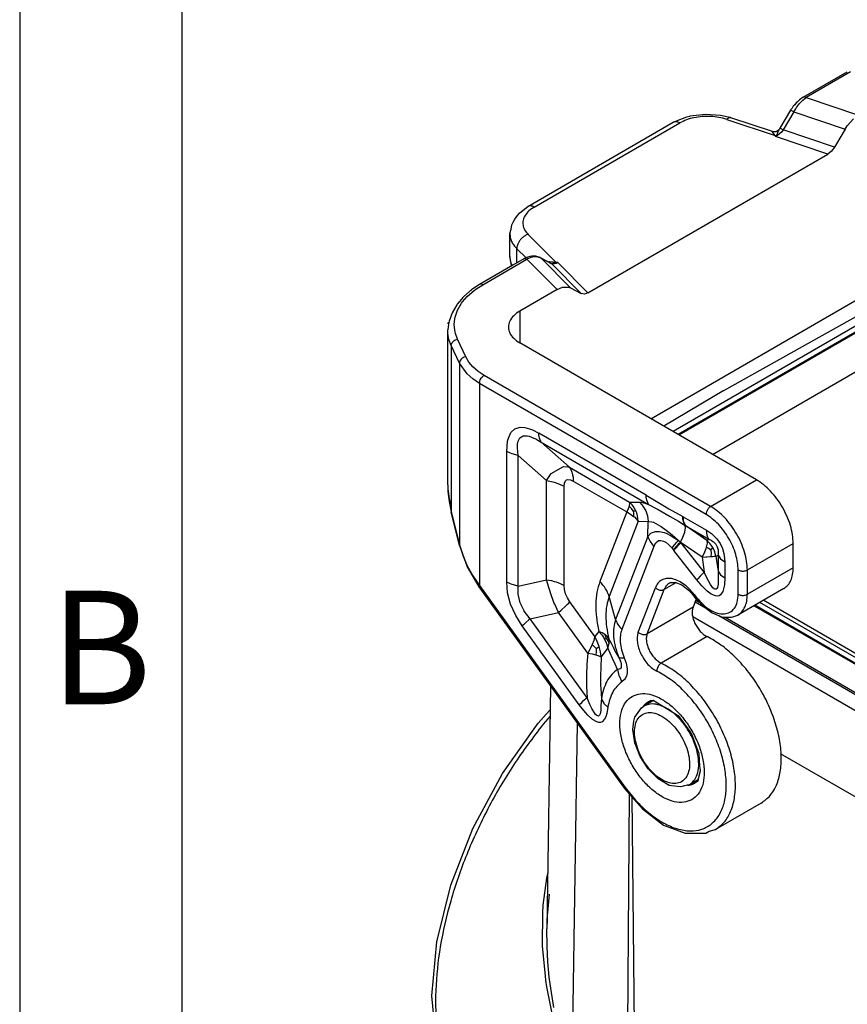
# Model space of a CAD drawing. Units: millimetres. Extents: x 0 to 297, y 0 to 210.
# Drawn here: x 0 to 26, y 40 to 71 of the extents above; entities that cross this region are included whole.
import ezdxf

# ---------------------------------------------------------------- set-up
doc = ezdxf.new("R2010")
doc.units = ezdxf.units.MM
doc.layers.add('1', color=7, linetype='Continuous')
doc.styles.add('CONVERTER_12', font='txt.shx', dxfattribs={"width": 0.9})

# ---------------------------------------------------------------- blocks, each defined once
blk = doc.blocks.new('_formato_A4', base_point=(306.935, 0))
at = {"layer": '1', "color": 7, "linetype": 'Continuous'}
for p, q in [((0, 210), (0, 0)), ((5, 189), (5, 0))]:
    blk.add_line(p, q, dxfattribs=at)
at = {"layer": '1', "color": 7, "insert": (2.5, 51), "char_height": 3.5, "attachment_point": 5, "line_spacing_factor": 0.757273, "style": 'CONVERTER_12'}
blk.add_mtext('B', dxfattribs=at)

msp = doc.modelspace()

# ---------------------------------------------------------------- linework, layer by layer
at = {"color": 2, "linetype": 'Continuous'}
for p, q in [((24.153, 68.423), (25.519, 69.213)), ((25.619, 69.203), (24.253, 68.413)), ((24.045, 68.345), (23.98, 68.284)), ((24.153, 68.423), (24.045, 68.345)), ((24.106, 68.291), (24.148, 68.332)), ((24.148, 68.332), (24.253, 68.413)), ((24.176, 68.431), (24.153, 68.423)), ((24.153, 68.423), (24.153, 68.423)), ((24.201, 68.432), (24.176, 68.431)), ((24.214, 68.429), (24.201, 68.432)), ((24.253, 68.413), (24.214, 68.429)), ((24.253, 68.413), (25.867, 67.874)), ((23.77, 68.028), (23.442, 67.473)), ((23.78, 68.042), (23.77, 68.028)), ((23.771, 68.028), (23.77, 68.028)), ((23.773, 68.027), (23.771, 68.028)), ((23.792, 68.017), (23.773, 68.027)), ((23.807, 68.077), (23.78, 68.042)), ((23.817, 68.088), (23.807, 68.077)), ((23.854, 68.144), (23.817, 68.088)), ((23.896, 68.193), (23.854, 68.144)), ((23.872, 67.971), (23.928, 68.068)), ((23.945, 68.251), (23.896, 68.193)), ((23.928, 68.068), (23.954, 68.107)), ((23.98, 68.284), (23.945, 68.251)), ((23.954, 68.107), (24.047, 68.228)), ((24.047, 68.228), (24.106, 68.291)), ((20.252, 67.698), (20.573, 67.815)), ((20.573, 67.815), (20.659, 67.843)), ((20.659, 67.843), (20.677, 67.849)), ((20.677, 67.849), (21.142, 67.903)), ((21.142, 67.903), (21.611, 67.87)), ((21.611, 67.87), (21.845, 67.815)), ((21.801, 67.741), (23.297, 67.241)), ((21.845, 67.815), (21.928, 67.794)), ((23.213, 67.365), (21.928, 67.794)), ((23.872, 67.971), (23.544, 67.415)), ((23.808, 68.008), (23.792, 68.017)), ((23.872, 67.971), (23.808, 68.008)), ((23.872, 67.971), (25.453, 67.443)), ((25.514, 67.538), (25.707, 67.756)), ((15.666, 65.054), (20.152, 67.651)), ((15.866, 65.034), (20.352, 67.631)), ((20.152, 67.651), (20.232, 67.686)), ((20.232, 67.686), (20.252, 67.698)), ((23.359, 67.388), (23.424, 67.442)), ((23.407, 67.408), (23.419, 67.434)), ((23.426, 67.444), (23.424, 67.442)), ((23.424, 67.442), (23.424, 67.442)), ((23.442, 67.473), (23.426, 67.444)), ((23.463, 67.461), (23.442, 67.473)), ((23.48, 67.452), (23.463, 67.461)), ((23.544, 67.415), (23.48, 67.452)), ((23.544, 67.415), (23.492, 67.351)), ((25.125, 66.887), (23.544, 67.415)), ((25.453, 67.443), (25.125, 66.887)), ((25.453, 67.443), (25.514, 67.538)), ((23.209, 67.355), (23.213, 67.365)), ((23.215, 67.346), (23.209, 67.355)), ((23.213, 67.365), (23.278, 67.368)), ((23.221, 67.337), (23.215, 67.346)), ((23.258, 67.292), (23.221, 67.337)), ((23.297, 67.241), (23.258, 67.292)), ((23.278, 67.368), (23.299, 67.368)), ((23.297, 67.241), (23.314, 67.243)), ((23.297, 67.241), (23.304, 67.211)), ((23.299, 67.368), (23.307, 67.368)), ((23.369, 67.247), (23.304, 67.211)), ((23.307, 67.215), (23.304, 67.211)), ((24.918, 66.672), (23.304, 67.211)), ((23.307, 67.368), (23.318, 67.368)), ((23.314, 67.223), (23.307, 67.215)), ((23.314, 67.243), (23.331, 67.246)), ((23.317, 67.228), (23.314, 67.223)), ((23.324, 67.237), (23.317, 67.228)), ((23.318, 67.368), (23.333, 67.368)), ((23.331, 67.246), (23.324, 67.237)), ((23.331, 67.246), (23.366, 67.31)), ((23.333, 67.368), (23.359, 67.388)), ((23.366, 67.31), (23.374, 67.327)), ((23.492, 67.351), (23.369, 67.247)), ((23.374, 67.327), (23.376, 67.332)), ((23.376, 67.332), (23.407, 67.408)), ((25.125, 66.887), (25.03, 66.761)), ((17.523, 62.392), (24.918, 66.672)), ((25.03, 66.761), (24.918, 66.672)), ((15.529, 64.941), (15.666, 65.054)), ((15.271, 64.667), (15.353, 64.774)), ((15.353, 64.774), (15.412, 64.853)), ((15.412, 64.853), (15.529, 64.941)), ((15.154, 64.354), (15.173, 64.493)), ((15.173, 64.493), (15.217, 64.572)), ((15.217, 64.572), (15.271, 64.667)), ((15.115, 64.217), (15.154, 64.354)), ((15.115, 63.512), (15.115, 64.217)), ((15.675, 64.196), (16.539, 63.33)), ((15.134, 63.423), (15.115, 63.512)), ((15.115, 63.512), (15.127, 63.39)), ((15.329, 63.316), (15.329, 63.754)), ((15.329, 63.754), (15.612, 63.47)), ((15.661, 63.491), (15.542, 63.439)), ((15.761, 63.477), (15.642, 63.429)), ((15.735, 63.509), (15.661, 63.491)), ((15.787, 63.52), (15.735, 63.509)), ((15.81, 63.489), (15.761, 63.477)), ((15.83, 63.521), (15.787, 63.52)), ((15.876, 63.499), (15.81, 63.489)), ((15.918, 63.521), (15.83, 63.521)), ((15.982, 63.493), (15.876, 63.499)), ((16.047, 63.479), (15.918, 63.521)), ((16.011, 63.485), (15.982, 63.493)), ((16.075, 63.459), (16.011, 63.485)), ((16.047, 63.479), (16.375, 63.303)), ((16.047, 63.479), (16.051, 63.476)), ((16.051, 63.476), (16.075, 63.459)), ((15.201, 63.241), (14.176, 62.649)), ((14.276, 62.639), (15.642, 63.429)), ((15.127, 63.39), (15.145, 63.318)), ((15.151, 63.289), (15.134, 63.423)), ((15.145, 63.318), (15.19, 63.235)), ((15.162, 63.246), (15.151, 63.289)), ((15.171, 63.224), (15.162, 63.246)), ((15.542, 63.439), (15.201, 63.241)), ((15.542, 63.439), (15.543, 63.439)), ((15.543, 63.439), (15.565, 63.447)), ((15.565, 63.447), (15.59, 63.448)), ((15.59, 63.448), (15.603, 63.445)), ((15.603, 63.445), (15.642, 63.429)), ((16.574, 62.495), (15.642, 63.429)), ((16.988, 62.544), (16.075, 63.459)), ((16.075, 63.459), (16.404, 63.283)), ((16.291, 63.348), (16.316, 63.353)), ((16.316, 63.353), (16.341, 63.355)), ((16.341, 63.355), (16.445, 63.349)), ((16.375, 63.303), (16.386, 63.304)), ((16.375, 63.303), (16.38, 63.301)), ((16.38, 63.301), (16.404, 63.283)), ((16.386, 63.304), (16.388, 63.3)), ((16.387, 63.3), (16.387, 63.301)), ((16.388, 63.3), (16.387, 63.3)), ((16.388, 63.3), (16.387, 63.3)), ((16.391, 63.301), (16.388, 63.3)), ((16.388, 63.3), (16.388, 63.3)), ((16.388, 63.3), (16.388, 63.3)), ((16.388, 63.3), (16.388, 63.3)), ((16.388, 63.3), (16.388, 63.3)), ((16.444, 63.272), (16.404, 63.283)), ((17.316, 62.368), (16.404, 63.283)), ((16.412, 63.302), (16.443, 63.303)), ((16.443, 63.303), (16.535, 63.313)), ((16.54, 63.294), (16.444, 63.272)), ((16.445, 63.349), (16.539, 63.33)), ((16.535, 63.313), (16.537, 63.321)), ((16.563, 63.319), (16.535, 63.313)), ((16.537, 63.321), (16.539, 63.33)), ((16.592, 63.326), (16.539, 63.33)), ((16.592, 63.326), (16.54, 63.294)), ((16.592, 63.326), (16.563, 63.319)), ((17.523, 62.392), (16.592, 63.326)), ((19.463, 58.507), (27.019, 62.88)), ((14.176, 62.649), (13.971, 62.512)), ((14.066, 62.503), (14.276, 62.639)), ((14.177, 62.649), (14.176, 62.649)), ((14.199, 62.657), (14.177, 62.649)), ((14.224, 62.657), (14.199, 62.657)), ((14.237, 62.655), (14.224, 62.657)), ((14.276, 62.639), (14.237, 62.655)), ((16.574, 62.495), (16.734, 62.563)), ((16.734, 62.563), (16.927, 62.567)), ((16.927, 62.567), (16.988, 62.544)), ((13.657, 62.117), (13.8, 62.279)), ((13.68, 62.264), (13.666, 62.25)), ((13.685, 62.269), (13.68, 62.264)), ((13.883, 62.445), (13.685, 62.269)), ((13.8, 62.279), (13.882, 62.356)), ((13.882, 62.356), (14.018, 62.468)), ((13.9, 62.46), (13.883, 62.445)), ((13.906, 62.464), (13.9, 62.46)), ((13.926, 62.478), (13.906, 62.464)), ((13.936, 62.486), (13.926, 62.478)), ((13.942, 62.491), (13.936, 62.486)), ((13.971, 62.512), (13.942, 62.491)), ((14.018, 62.468), (14.066, 62.503)), ((16.574, 62.495), (15.422, 61.828)), ((16.988, 62.544), (17.316, 62.368)), ((17.411, 62.352), (17.316, 62.368)), ((17.523, 62.392), (17.411, 62.352)), ((13.475, 62.02), (13.332, 61.775)), ((13.488, 62.038), (13.475, 62.02)), ((13.623, 62.2), (13.488, 62.038)), ((13.5, 61.86), (13.626, 62.075)), ((13.666, 62.25), (13.623, 62.2)), ((13.626, 62.075), (13.657, 62.117)), ((21.715, 59.385), (26.355, 61.978)), ((13.332, 61.775), (13.239, 61.516)), ((13.423, 61.637), (13.5, 61.86)), ((15.422, 61.828), (15.422, 60.846)), ((26.774, 61.945), (20.149, 58.111)), ((27.034, 61.919), (20.301, 58.022)), ((20.325, 58.008), (27.091, 61.924)), ((13.222, 61.428), (13.198, 61.248)), ((13.215, 61.441), (13.225, 61.489)), ((13.229, 61.474), (13.222, 61.428)), ((13.239, 61.516), (13.229, 61.474)), ((13.398, 61.411), (13.414, 61.592)), ((13.402, 61.32), (13.398, 61.411)), ((13.414, 61.592), (13.423, 61.637)), ((13.198, 61.248), (13.198, 61.248)), ((13.198, 56.475), (13.198, 61.248)), ((13.198, 61.248), (13.198, 61.248)), ((13.2, 61.178), (13.198, 61.248)), ((13.198, 61.248), (13.198, 61.248)), ((13.202, 61.151), (13.2, 61.178)), ((13.225, 61.006), (13.202, 61.151)), ((13.423, 61.184), (13.402, 61.32)), ((13.435, 61.139), (13.423, 61.184)), ((13.5, 60.961), (13.435, 61.139)), ((21.359, 57.41), (27.797, 61.135)), ((13.237, 60.958), (13.225, 61.006)), ((13.307, 60.768), (13.237, 60.958)), ((13.307, 60.768), (13.314, 60.814)), ((13.307, 60.768), (13.307, 55.642)), ((13.559, 60.224), (13.307, 60.768)), ((13.314, 60.814), (13.32, 60.83)), ((13.32, 60.83), (13.338, 60.862)), ((13.338, 60.862), (13.363, 60.892)), ((13.363, 60.892), (13.394, 60.918)), ((13.394, 60.918), (13.429, 60.939)), ((13.429, 60.939), (13.447, 60.947)), ((13.447, 60.947), (13.5, 60.961)), ((13.752, 60.417), (13.5, 60.961)), ((22.72, 56.623), (15.422, 60.846)), ((13.566, 60.27), (13.559, 60.224)), ((13.559, 60.224), (13.559, 54.616)), ((13.799, 59.889), (13.559, 60.224)), ((13.572, 60.286), (13.566, 60.27)), ((13.59, 60.318), (13.572, 60.286)), ((13.615, 60.348), (13.59, 60.318)), ((13.646, 60.374), (13.615, 60.348)), ((13.681, 60.395), (13.646, 60.374)), ((13.699, 60.403), (13.681, 60.395)), ((13.752, 60.417), (13.699, 60.403)), ((13.844, 60.259), (13.752, 60.417)), ((13.972, 60.11), (13.844, 60.259)), ((13.973, 59.738), (13.799, 59.889)), ((14.132, 59.971), (13.972, 60.11)), ((14.321, 59.846), (14.132, 59.971)), ((14.282, 59.818), (14.321, 59.846)), ((21.305, 55.804), (14.321, 59.846)), ((14.18, 59.601), (13.973, 59.738)), ((14.18, 59.601), (14.185, 59.649)), ((21.164, 55.559), (14.18, 59.601)), ((14.18, 59.601), (14.18, 53.366)), ((14.185, 59.649), (14.19, 59.667)), ((14.19, 59.667), (14.203, 59.704)), ((14.203, 59.704), (14.221, 59.741)), ((14.221, 59.741), (14.244, 59.775)), ((14.244, 59.775), (14.269, 59.805)), ((14.269, 59.805), (14.282, 59.818)), ((21.715, 59.385), (19.864, 58.275)), ((15.068, 57.911), (15.149, 58.082)), ((15.149, 58.082), (15.272, 58.197)), ((15.272, 58.197), (15.433, 58.245)), ((15.433, 58.245), (15.574, 58.239)), ((15.574, 58.239), (15.716, 58.202)), ((15.716, 58.202), (15.814, 58.165)), ((15.814, 58.165), (16.006, 58.067)), ((19.315, 56.152), (16.006, 58.067)), ((16.008, 58.008), (16.006, 58.067)), ((16.025, 57.909), (16.008, 58.008)), ((15.016, 57.498), (15.044, 57.817)), ((15.044, 57.817), (15.068, 57.911)), ((15.345, 57.617), (15.348, 57.73)), ((15.348, 57.73), (15.365, 57.822)), ((15.365, 57.822), (15.419, 57.922)), ((15.419, 57.922), (15.522, 57.981)), ((15.522, 57.981), (15.645, 57.982)), ((15.645, 57.982), (15.709, 57.968)), ((15.709, 57.968), (15.857, 57.911)), ((15.857, 57.911), (15.91, 57.885)), ((15.91, 57.885), (15.977, 57.848)), ((15.977, 57.848), (16.082, 57.785)), ((16.065, 57.81), (16.025, 57.909)), ((16.082, 57.785), (16.065, 57.81)), ((16.955, 57.011), (16.082, 57.785)), ((16.082, 57.785), (19.391, 55.869)), ((15.129, 57.444), (15.016, 57.498)), ((15.016, 53.469), (15.016, 57.498)), ((15.182, 57.425), (15.129, 57.444)), ((15.375, 57.378), (15.182, 57.425)), ((15.356, 57.491), (15.345, 57.617)), ((15.375, 57.378), (15.356, 57.491)), ((16.248, 56.604), (15.375, 57.378)), ((15.375, 53.349), (15.375, 57.378)), ((16.284, 56.67), (16.39, 56.825)), ((16.39, 56.825), (16.766, 57.041)), ((16.766, 57.041), (16.904, 57.027)), ((16.904, 57.027), (16.955, 57.011)), ((16.955, 57.011), (18.806, 55.939)), ((16.955, 57.011), (17.004, 56.925)), ((17.004, 56.925), (17.027, 56.866)), ((17.027, 56.866), (17.04, 56.824)), ((17.04, 56.824), (17.062, 56.71)), ((16.248, 56.604), (16.284, 56.67)), ((16.248, 56.604), (16.396, 56.575)), ((16.248, 53.546), (16.248, 56.604)), ((16.396, 56.575), (16.482, 56.552)), ((16.482, 56.552), (16.537, 56.535)), ((16.537, 56.535), (16.668, 56.484)), ((16.668, 56.484), (16.786, 56.425)), ((16.786, 56.425), (16.795, 56.521)), ((16.795, 56.521), (16.826, 56.594)), ((16.826, 56.594), (16.859, 56.624)), ((16.859, 56.624), (16.902, 56.638)), ((16.902, 56.638), (16.981, 56.627)), ((16.981, 56.627), (17.069, 56.587)), ((17.062, 56.71), (17.069, 56.587)), ((17.069, 56.587), (18.718, 55.633)), ((21.305, 55.804), (22.72, 56.623)), ((13.198, 56.475), (13.199, 56.423)), ((13.198, 56.475), (13.198, 56.425)), ((13.198, 56.425), (13.2, 56.36)), ((13.199, 56.423), (13.202, 56.361)), ((13.2, 56.36), (13.205, 56.27)), ((13.202, 56.361), (13.207, 56.28)), ((13.205, 56.27), (13.241, 55.957)), ((13.207, 56.28), (13.239, 56.049)), ((16.786, 53.366), (16.786, 56.425)), ((13.239, 56.049), (13.283, 55.868)), ((13.241, 55.957), (13.307, 55.642)), ((18.805, 55.882), (18.797, 55.841)), ((18.806, 55.939), (18.805, 55.882)), ((18.884, 55.858), (18.806, 55.939)), ((18.806, 55.939), (19.109, 55.937)), ((19.109, 55.937), (19.187, 55.856)), ((19.109, 55.937), (19.166, 55.932)), ((19.166, 55.932), (19.233, 55.919)), ((19.233, 55.919), (19.308, 55.898)), ((19.308, 55.898), (19.391, 55.869)), ((19.317, 56.093), (19.315, 56.152)), ((19.315, 56.152), (19.879, 55.813)), ((19.334, 55.994), (19.317, 56.093)), ((19.375, 55.895), (19.334, 55.994)), ((19.391, 55.869), (19.375, 55.895)), ((13.283, 55.868), (13.29, 55.784)), ((13.29, 55.784), (13.301, 55.668)), ((13.301, 55.668), (13.306, 55.624)), ((13.305, 55.634), (13.307, 55.642)), ((13.306, 55.624), (13.305, 55.634)), ((13.558, 54.599), (13.306, 55.624)), ((13.307, 55.642), (13.559, 54.616)), ((18.718, 55.633), (17.89, 53.489)), ((18.761, 55.727), (18.718, 55.633)), ((18.718, 55.633), (18.832, 55.569)), ((18.79, 55.811), (18.761, 55.727)), ((18.797, 55.841), (18.79, 55.811)), ((18.861, 55.741), (18.79, 55.811)), ((18.921, 55.669), (18.861, 55.741)), ((18.916, 55.817), (18.884, 55.858)), ((18.999, 55.674), (18.916, 55.817)), ((18.921, 55.669), (18.962, 55.673)), ((18.921, 55.669), (18.93, 55.588)), ((18.93, 55.588), (18.93, 55.499)), ((18.962, 55.673), (18.999, 55.674)), ((19.026, 55.606), (18.999, 55.674)), ((19.052, 55.515), (19.026, 55.606)), ((19.187, 55.856), (19.218, 55.816)), ((19.218, 55.816), (19.302, 55.671)), ((19.302, 55.671), (19.329, 55.603)), ((19.329, 55.603), (19.355, 55.51)), ((19.391, 55.869), (19.65, 55.732)), ((19.65, 55.732), (19.691, 55.709)), ((19.691, 55.709), (20.061, 55.496)), ((19.879, 55.813), (20.019, 55.734)), ((20.019, 55.734), (20.444, 55.498)), ((19.072, 55.348), (18.175, 53.025)), ((18.832, 55.569), (18.93, 55.499)), ((18.93, 55.499), (18.964, 55.47)), ((18.964, 55.47), (19.01, 55.425)), ((19.01, 55.425), (19.072, 55.348)), ((19.072, 55.348), (19.052, 55.515)), ((19.072, 55.348), (19.375, 55.345)), ((19.355, 55.51), (19.375, 55.345)), ((19.364, 54.881), (19.375, 55.345)), ((19.375, 55.345), (19.49, 55.333)), ((19.49, 55.333), (19.538, 55.317)), ((19.538, 55.317), (19.763, 55.198)), ((20.061, 55.496), (20.223, 55.4)), ((20.223, 55.4), (20.313, 55.346)), ((20.313, 55.346), (20.519, 55.218)), ((20.444, 55.498), (20.462, 55.488)), ((20.445, 55.457), (20.444, 55.498)), ((20.449, 55.417), (20.445, 55.457)), ((20.455, 55.378), (20.449, 55.417)), ((20.463, 55.342), (20.455, 55.378)), ((20.462, 55.488), (21.174, 55.076)), ((20.464, 55.446), (20.462, 55.488)), ((20.474, 55.307), (20.463, 55.342)), ((20.467, 55.406), (20.464, 55.446)), ((20.473, 55.367), (20.467, 55.406)), ((20.482, 55.33), (20.473, 55.367)), ((20.487, 55.275), (20.474, 55.307)), ((20.492, 55.295), (20.482, 55.33)), ((20.502, 55.245), (20.487, 55.275)), ((20.506, 55.263), (20.492, 55.295)), ((19.364, 54.881), (19.463, 54.978)), ((19.463, 54.978), (19.481, 54.989)), ((19.481, 54.989), (19.608, 55.031)), ((19.608, 55.031), (19.731, 55.031)), ((19.731, 55.031), (19.87, 54.999)), ((19.763, 55.198), (19.777, 55.188)), ((19.777, 55.188), (19.933, 55.077)), ((19.87, 54.999), (19.931, 54.977)), ((19.931, 54.977), (20.092, 54.899)), ((19.933, 55.077), (20.027, 55.003)), ((20.027, 55.003), (20.052, 54.983)), ((20.052, 54.983), (20.213, 54.844)), ((20.488, 54.956), (20.504, 55.008)), ((20.519, 55.218), (20.502, 55.245)), ((20.504, 55.008), (20.528, 55.141)), ((20.521, 55.233), (20.506, 55.263)), ((20.528, 55.141), (20.519, 55.218)), ((20.519, 55.218), (20.538, 55.205)), ((20.538, 55.205), (20.521, 55.233)), ((21.184, 54.756), (20.538, 55.205)), ((20.538, 55.205), (21.25, 54.793)), ((21.193, 54.918), (21.174, 55.076)), ((21.174, 55.076), (21.332, 54.967)), ((21.332, 54.967), (21.386, 54.921)), ((19.364, 54.881), (18.376, 52.321)), ((19.364, 54.881), (19.377, 54.843)), ((19.377, 54.843), (19.436, 54.72)), ((19.436, 54.72), (19.508, 54.622)), ((19.554, 54.572), (19.614, 54.682)), ((19.614, 54.682), (19.7, 54.749)), ((19.7, 54.749), (19.773, 54.759)), ((19.773, 54.759), (19.856, 54.737)), ((19.856, 54.737), (19.921, 54.699)), ((19.921, 54.699), (20.019, 54.618)), ((20.092, 54.899), (20.31, 54.757)), ((20.197, 54.629), (20.25, 54.692)), ((20.213, 54.844), (20.31, 54.757)), ((20.25, 54.692), (20.31, 54.757)), ((20.341, 54.669), (20.308, 54.638)), ((20.31, 54.757), (20.342, 54.729)), ((20.392, 54.684), (20.326, 54.62)), ((20.374, 54.701), (20.341, 54.669)), ((20.342, 54.729), (20.374, 54.701)), ((20.374, 54.701), (20.387, 54.724)), ((20.374, 54.701), (20.392, 54.684)), ((20.387, 54.724), (20.451, 54.86)), ((21.104, 53.778), (20.392, 54.684)), ((21.039, 54.235), (20.392, 54.684)), ((20.451, 54.86), (20.488, 54.956)), ((21.193, 54.667), (21.17, 54.545)), ((21.184, 54.756), (21.25, 54.793)), ((21.287, 54.655), (21.184, 54.756)), ((21.184, 54.756), (21.194, 54.678)), ((21.217, 54.851), (21.193, 54.918)), ((21.194, 54.678), (21.193, 54.667)), ((21.25, 54.793), (21.217, 54.851)), ((21.25, 54.793), (21.32, 54.76)), ((21.32, 54.76), (21.373, 54.726)), ((21.373, 54.726), (21.391, 54.711)), ((21.386, 54.921), (21.494, 54.807)), ((21.391, 54.711), (21.436, 54.668)), ((21.436, 54.668), (21.46, 54.639)), ((21.494, 54.807), (21.594, 54.664)), ((21.594, 54.664), (21.668, 54.506)), ((22.437, 53.845), (23.851, 54.663)), ((23.851, 53.913), (23.851, 54.663)), ((13.557, 54.609), (13.559, 54.616)), ((13.558, 54.599), (13.557, 54.609)), ((13.558, 54.599), (13.732, 54.121)), ((13.559, 54.616), (13.66, 54.297)), ((19.554, 54.572), (18.566, 52.011)), ((19.508, 54.622), (19.554, 54.572)), ((20.019, 54.618), (20.114, 54.515)), ((20.114, 54.515), (20.152, 54.57)), ((20.114, 54.515), (20.135, 54.491)), ((20.135, 54.491), (20.155, 54.466)), ((20.152, 54.57), (20.197, 54.629)), ((20.175, 54.491), (20.155, 54.466)), ((20.155, 54.466), (20.171, 54.445)), ((20.191, 54.471), (20.171, 54.445)), ((20.882, 53.539), (20.171, 54.445)), ((20.197, 54.518), (20.175, 54.491)), ((20.2, 54.482), (20.191, 54.471)), ((20.222, 54.547), (20.197, 54.518)), ((20.213, 54.499), (20.2, 54.482)), ((20.238, 54.527), (20.213, 54.499)), ((20.249, 54.576), (20.222, 54.547)), ((20.265, 54.557), (20.238, 54.527)), ((20.278, 54.606), (20.249, 54.576)), ((20.295, 54.588), (20.265, 54.557)), ((20.308, 54.638), (20.278, 54.606)), ((20.326, 54.62), (20.295, 54.588)), ((21.118, 54.398), (21.053, 54.262)), ((21.154, 54.493), (21.118, 54.398)), ((21.17, 54.545), (21.154, 54.493)), ((21.245, 54.503), (21.17, 54.545)), ((21.307, 54.459), (21.245, 54.503)), ((21.369, 54.536), (21.287, 54.655)), ((21.307, 54.459), (21.346, 54.502)), ((21.307, 54.459), (21.317, 54.366)), ((21.317, 54.366), (21.315, 54.262)), ((21.346, 54.502), (21.369, 54.536)), ((21.43, 54.406), (21.369, 54.536)), ((21.467, 54.266), (21.43, 54.406)), ((21.46, 54.639), (21.504, 54.562)), ((21.504, 54.562), (21.518, 54.526)), ((21.518, 54.526), (21.532, 54.466)), ((21.532, 54.466), (21.536, 54.443)), ((21.539, 54.381), (21.533, 54.304)), ((21.536, 54.443), (21.539, 54.381)), ((21.668, 54.506), (21.712, 54.356)), ((21.712, 54.356), (21.725, 54.286)), ((13.66, 54.297), (13.662, 54.291)), ((13.662, 54.291), (13.802, 53.972)), ((13.732, 54.121), (13.796, 53.945)), ((21.053, 54.262), (21.039, 54.235)), ((21.039, 54.235), (21.156, 54.248)), ((21.039, 54.235), (21.104, 53.778)), ((21.156, 54.248), (21.189, 54.251)), ((21.189, 54.251), (21.315, 54.262)), ((21.315, 54.262), (21.358, 54.265)), ((21.358, 54.265), (21.409, 54.267)), ((21.409, 54.267), (21.467, 54.266)), ((21.467, 54.266), (21.533, 54.304)), ((21.467, 54.266), (21.533, 53.809)), ((21.533, 54.304), (21.566, 54.246)), ((21.533, 54.304), (21.533, 53.809)), ((21.566, 54.246), (21.613, 54.192)), ((21.613, 54.192), (21.74, 54.096)), ((21.725, 54.286), (21.74, 54.096)), ((21.74, 54.096), (21.74, 53.602)), ((13.796, 53.945), (14.159, 53.33)), ((13.802, 53.972), (13.975, 53.662)), ((21.104, 53.778), (21.072, 53.748)), ((21.199, 53.579), (21.104, 53.778)), ((21.533, 53.809), (21.566, 53.752)), ((21.533, 53.809), (21.542, 53.603)), ((21.566, 53.752), (21.613, 53.698)), ((22.154, 53.094), (22.154, 53.845)), ((23.851, 53.913), (22.437, 53.094)), ((22.437, 53.094), (22.437, 53.845)), ((13.975, 53.662), (14.18, 53.366)), ((15.129, 53.414), (15.016, 53.469)), ((15.045, 53.143), (15.016, 53.469)), ((15.375, 53.349), (16.248, 53.546)), ((16.248, 53.546), (16.396, 53.517)), ((16.312, 53.306), (16.248, 53.546)), ((16.396, 53.517), (16.482, 53.494)), ((16.482, 53.494), (16.537, 53.476)), ((16.537, 53.476), (16.668, 53.426)), ((20.233, 53.453), (19.875, 53.246)), ((20.034, 53.437), (20.057, 53.457)), ((20.057, 53.457), (20.193, 53.462)), ((20.193, 53.462), (20.202, 53.464)), ((20.202, 53.464), (20.417, 53.388)), ((20.911, 53.576), (20.882, 53.539)), ((21.034, 53.358), (20.882, 53.539)), ((20.977, 53.651), (20.911, 53.576)), ((21.072, 53.748), (20.977, 53.651)), ((21.303, 53.397), (21.199, 53.579)), ((21.54, 53.469), (21.536, 53.412)), ((21.542, 53.603), (21.54, 53.469)), ((21.613, 53.698), (21.74, 53.602)), ((21.74, 53.602), (21.728, 53.383)), ((14.159, 53.33), (14.163, 53.345)), ((14.159, 53.33), (18.65, 47.105)), ((14.163, 53.345), (14.18, 53.366)), ((14.18, 53.366), (18.671, 47.14)), ((15.138, 52.792), (15.045, 53.143)), ((15.182, 53.395), (15.129, 53.414)), ((15.375, 53.349), (15.182, 53.395)), ((15.369, 53.098), (15.375, 53.349)), ((16.396, 53.05), (16.312, 53.306)), ((16.668, 53.426), (16.786, 53.366)), ((16.797, 53.241), (16.786, 53.366)), ((16.832, 53.112), (16.797, 53.241)), ((19.072, 51.928), (19.601, 53.297)), ((19.347, 51.877), (19.875, 53.246)), ((20.417, 53.388), (20.656, 53.198)), ((20.656, 53.198), (20.685, 53.165)), ((20.685, 53.165), (20.71, 53.132)), ((21.164, 53.225), (21.034, 53.358)), ((21.201, 53.192), (21.164, 53.225)), ((21.326, 53.098), (21.201, 53.192)), ((21.377, 53.298), (21.303, 53.397)), ((21.414, 53.266), (21.377, 53.298)), ((21.445, 53.251), (21.414, 53.266)), ((21.459, 53.25), (21.445, 53.251)), ((21.472, 53.253), (21.459, 53.25)), ((21.494, 53.27), (21.472, 53.253)), ((21.499, 53.277), (21.494, 53.27)), ((21.514, 53.306), (21.499, 53.277)), ((21.536, 53.412), (21.514, 53.306)), ((21.679, 53.181), (21.612, 53.08)), ((21.706, 53.263), (21.679, 53.181)), ((21.728, 53.383), (21.706, 53.263)), ((23.562, 53.274), (22.148, 52.456)), ((15.429, 52.833), (15.369, 53.098)), ((16.495, 52.795), (16.396, 53.05)), ((16.89, 52.983), (16.832, 53.112)), ((16.967, 52.86), (16.89, 52.983)), ((16.924, 52.816), (16.967, 52.86)), ((17.739, 51.79), (16.967, 52.86)), ((18.376, 52.321), (18.175, 53.025)), ((20.71, 53.132), (20.779, 53.051)), ((20.86, 52.951), (20.761, 52.695)), ((20.779, 53.051), (20.852, 52.959)), ((20.795, 53.093), (20.868, 53)), ((20.825, 52.861), (21.144, 52.676)), ((20.846, 52.915), (20.955, 52.853)), ((20.852, 52.959), (20.902, 52.91)), ((20.902, 52.91), (21.05, 52.748)), ((21.453, 53.043), (21.326, 53.098)), ((21.513, 53.038), (21.453, 53.043)), ((21.566, 53.051), (21.513, 53.038)), ((21.612, 53.08), (21.566, 53.051)), ((26.31, 50.825), (22.82, 52.845)), ((22.941, 52.915), (26.31, 50.965)), ((15.295, 52.443), (15.138, 52.792)), ((15.552, 52.582), (15.429, 52.833)), ((15.557, 52.573), (15.552, 52.582)), ((15.737, 52.338), (15.557, 52.573)), ((15.737, 52.338), (16.61, 52.535)), ((16.497, 52.789), (16.495, 52.795)), ((16.61, 52.535), (16.497, 52.789)), ((16.61, 52.535), (16.7, 52.61)), ((17.514, 51.281), (16.61, 52.535)), ((16.7, 52.61), (16.716, 52.624)), ((16.716, 52.624), (16.812, 52.709)), ((16.812, 52.709), (16.896, 52.789)), ((16.896, 52.789), (16.924, 52.816)), ((20.761, 52.695), (19.347, 51.877)), ((21.05, 52.748), (21.35, 52.521)), ((22.644, 52.743), (26.329, 50.61)), ((26.325, 50.64), (22.668, 52.756)), ((15.498, 52.121), (15.295, 52.443)), ((15.703, 52.31), (15.602, 52.221)), ((15.737, 52.338), (15.703, 52.31)), ((17.493, 49.903), (15.737, 52.338)), ((20.756, 52.41), (28.938, 47.675)), ((21.35, 52.521), (21.669, 52.391)), ((21.559, 52.437), (27.056, 49.255)), ((21.669, 52.391), (21.69, 52.39)), ((21.69, 52.39), (21.72, 52.388)), ((21.72, 52.388), (21.944, 52.391)), ((21.756, 52.389), (26.876, 49.426)), ((21.944, 52.391), (21.994, 52.4)), ((21.994, 52.4), (22.148, 52.456)), ((15.531, 52.154), (15.498, 52.121)), ((17.255, 49.686), (15.498, 52.121)), ((15.602, 52.221), (15.531, 52.154)), ((17.861, 51.95), (17.739, 51.79)), ((17.861, 51.95), (17.955, 51.833)), ((17.964, 51.902), (17.861, 51.95)), ((17.701, 51.672), (17.65, 51.547)), ((17.717, 51.717), (17.701, 51.672)), ((17.739, 51.79), (17.717, 51.717)), ((17.809, 51.639), (17.739, 51.79)), ((17.866, 51.483), (17.809, 51.639)), ((17.955, 51.833), (18.033, 51.709)), ((18.043, 51.853), (17.964, 51.902)), ((18.097, 51.717), (18.033, 51.709)), ((18.033, 51.709), (18.093, 51.579)), ((18.051, 51.847), (18.043, 51.853)), ((18.077, 51.782), (18.051, 51.847)), ((18.12, 51.788), (18.051, 51.847)), ((18.097, 51.717), (18.077, 51.782)), ((18.097, 51.717), (18.138, 51.655)), ((18.17, 51.724), (18.12, 51.788)), ((18.138, 51.655), (18.173, 51.588)), ((18.176, 51.657), (18.17, 51.724)), ((18.243, 51.575), (18.17, 51.724)), ((18.173, 51.588), (18.176, 51.657)), ((21.193, 51.79), (19.779, 50.971)), ((17.576, 51.395), (17.514, 51.281)), ((17.587, 51.417), (17.576, 51.395)), ((17.65, 51.547), (17.587, 51.417)), ((17.715, 51.484), (17.65, 51.547)), ((17.772, 51.422), (17.715, 51.484)), ((17.771, 51.327), (17.766, 51.228)), ((17.772, 51.422), (17.771, 51.327)), ((17.772, 51.422), (17.822, 51.452)), ((17.822, 51.452), (17.866, 51.483)), ((17.906, 51.324), (17.866, 51.483)), ((17.931, 51.165), (17.906, 51.324)), ((18.135, 51.448), (17.931, 51.165)), ((18.093, 51.579), (18.135, 51.448)), ((18.135, 51.448), (18.159, 51.518)), ((18.208, 51.28), (18.135, 51.448)), ((18.159, 51.518), (18.173, 51.588)), ((18.318, 51.429), (18.243, 51.575)), ((18.345, 51.377), (18.318, 51.429)), ((18.394, 51.287), (18.345, 51.377)), ((17.514, 51.281), (17.491, 50.941)), ((17.514, 51.281), (17.647, 51.256)), ((17.647, 51.256), (17.766, 51.228)), ((17.766, 51.228), (17.862, 51.197)), ((17.862, 51.197), (17.931, 51.165)), ((17.931, 51.165), (17.915, 50.839)), ((18.282, 51.112), (18.208, 51.28)), ((18.359, 50.944), (18.282, 51.112)), ((18.472, 51.15), (18.394, 51.287)), ((18.472, 51.15), (18.527, 51.132)), ((18.472, 51.15), (18.513, 51.049)), ((18.513, 51.049), (18.531, 50.997)), ((18.527, 51.132), (18.532, 51.131)), ((18.532, 51.131), (18.638, 51.136)), ((18.638, 51.136), (18.696, 50.968)), ((17.491, 50.941), (17.479, 50.597)), ((17.915, 50.839), (17.91, 50.587)), ((18.438, 50.778), (18.359, 50.944)), ((18.488, 50.782), (18.438, 50.778)), ((18.438, 50.778), (18.477, 50.592)), ((18.511, 50.791), (18.488, 50.782)), ((18.529, 50.806), (18.511, 50.791)), ((18.546, 50.838), (18.529, 50.806)), ((18.531, 50.997), (18.543, 50.951)), ((18.543, 50.951), (18.551, 50.892)), ((18.551, 50.892), (18.546, 50.838)), ((18.696, 50.968), (18.711, 50.91)), ((18.711, 50.91), (18.73, 50.791)), ((18.73, 50.791), (18.731, 50.676)), ((17.479, 50.597), (17.478, 50.35)), ((17.91, 50.587), (17.91, 50.514)), ((17.91, 50.514), (17.913, 50.281)), ((18.477, 50.592), (18.481, 50.58)), ((18.481, 50.58), (18.569, 50.392)), ((18.65, 50.464), (18.569, 50.392)), ((18.673, 50.496), (18.65, 50.464)), ((18.71, 50.575), (18.673, 50.496)), ((18.731, 50.676), (18.71, 50.575)), ((16.369, 50.266), (16.257, 42.773)), ((17.478, 50.35), (17.479, 50.251)), ((17.479, 50.251), (17.493, 49.903)), ((17.913, 50.281), (17.916, 50.189)), ((17.916, 50.189), (17.935, 49.865)), ((17.459, 49.875), (17.358, 49.787)), ((17.493, 49.903), (17.459, 49.875)), ((17.515, 49.847), (17.493, 49.903)), ((17.582, 49.693), (17.515, 49.847)), ((17.933, 49.818), (17.924, 49.621)), ((17.935, 49.865), (17.933, 49.818)), ((17.935, 49.865), (18.007, 49.739)), ((19.545, 49.82), (19.246, 49.647)), ((19.45, 49.808), (19.37, 49.76)), ((19.536, 49.824), (19.45, 49.808)), ((20.337, 49.324), (19.536, 49.824)), ((16.234, 49.399), (16.358, 49.535)), ((17.287, 49.719), (17.255, 49.686)), ((17.446, 49.445), (17.255, 49.686)), ((17.358, 49.787), (17.287, 49.719)), ((17.64, 49.574), (17.582, 49.693)), ((17.642, 49.57), (17.64, 49.574)), ((17.759, 49.391), (17.642, 49.57)), ((17.914, 49.506), (17.894, 49.408)), ((17.917, 49.533), (17.914, 49.506)), ((17.92, 49.561), (17.917, 49.533)), ((17.924, 49.621), (17.92, 49.561)), ((18.007, 49.739), (18.013, 49.731)), ((18.013, 49.731), (18.138, 49.611)), ((18.138, 49.611), (18.102, 49.419)), ((18.968, 49.301), (19.177, 49.592)), ((19.177, 49.592), (19.246, 49.647)), ((19.23, 49.634), (19.248, 49.665)), ((19.37, 49.76), (19.37, 49.76)), ((15.983, 49.125), (16.234, 49.399)), ((16.355, 49.34), (16.138, 49.087)), ((17.522, 49.363), (17.446, 49.445)), ((17.665, 49.236), (17.522, 49.363)), ((17.795, 49.161), (17.665, 49.236)), ((17.793, 49.358), (17.759, 49.391)), ((17.822, 49.342), (17.793, 49.358)), ((17.847, 49.341), (17.822, 49.342)), ((17.858, 49.346), (17.847, 49.341)), ((17.877, 49.368), (17.858, 49.346)), ((17.894, 49.408), (17.877, 49.368)), ((18.035, 49.242), (17.96, 49.164)), ((18.071, 49.319), (18.035, 49.242)), ((18.102, 49.419), (18.071, 49.319)), ((18.941, 49.179), (18.968, 49.301)), ((20.377, 49.274), (20.337, 49.324)), ((20.672, 48.862), (20.377, 49.274)), ((14.884, 47.565), (15.983, 49.125)), ((17.19, 49.129), (17.025, 38.184)), ((17.855, 49.145), (17.795, 49.161)), ((17.912, 49.146), (17.855, 49.145)), ((17.96, 49.164), (17.912, 49.146)), ((18.907, 48.926), (18.941, 49.179)), ((18.966, 48.513), (18.907, 48.926)), ((20.722, 48.782), (20.672, 48.862)), ((20.911, 48.283), (20.722, 48.782)), ((19.128, 48.096), (18.966, 48.513)), ((20.953, 48.174), (20.911, 48.283)), ((19.375, 47.714), (19.128, 48.096)), ((20.97, 47.799), (20.953, 48.174)), ((27.398, 45.9), (23.464, 48.178)), ((19.683, 47.406), (19.375, 47.714)), ((20.988, 47.675), (20.97, 47.799)), ((13.974, 45.874), (14.884, 47.565)), ((19.788, 47.345), (19.683, 47.406)), ((20.929, 47.385), (20.649, 47.223)), ((20.927, 47.377), (20.846, 47.297)), ((20.923, 47.343), (20.931, 47.404)), ((20.93, 47.414), (20.994, 47.649)), ((20.931, 47.404), (20.93, 47.414)), ((20.991, 47.665), (20.988, 47.675)), ((20.994, 47.649), (20.991, 47.665)), ((18.65, 47.105), (19.026, 46.677)), ((20.026, 47.202), (19.788, 47.345)), ((20.05, 47.197), (20.026, 47.202)), ((20.094, 47.187), (20.05, 47.197)), ((20.287, 47.163), (20.094, 47.187)), ((20.388, 47.152), (20.287, 47.163)), ((20.498, 47.19), (20.388, 47.152)), ((20.649, 47.223), (20.498, 47.19)), ((20.598, 47.205), (20.578, 47.208)), ((20.808, 47.274), (20.819, 47.27)), ((20.819, 47.27), (20.842, 47.295)), ((20.846, 47.297), (20.836, 47.286)), ((20.842, 47.295), (20.914, 47.328)), ((20.914, 47.328), (20.923, 47.343)), ((18.795, 46.939), (18.664, 29.597)), ((18.87, 46.854), (19.085, 27.886)), ((19.026, 46.677), (19.121, 46.573)), ((19.121, 46.573), (19.203, 46.479)), ((19.203, 46.479), (19.299, 46.405)), ((22.865, 46.657), (21.45, 45.839)), ((19.299, 46.405), (19.854, 45.976)), ((13.291, 44.121), (13.974, 45.874)), ((19.854, 45.976), (20.522, 45.725)), ((20.522, 45.725), (21.158, 45.733)), ((21.158, 45.733), (21.264, 45.788)), ((21.264, 45.788), (21.45, 45.839)), ((16.141, 43.507), (16.253, 44.344)), ((16.253, 44.344), (16.283, 44.479)), ((12.863, 42.378), (13.291, 44.121)), ((16.328, 43.85), (16.272, 43.284)), ((16.127, 43.297), (16.139, 43.48)), ((16.139, 43.48), (16.141, 43.507)), ((16.124, 42.244), (16.127, 43.297)), ((16.268, 43.206), (16.26, 42.97)), ((16.272, 43.284), (16.268, 43.206)), ((16.259, 42.911), (16.257, 42.773)), ((16.26, 42.951), (16.259, 42.911)), ((16.26, 42.97), (16.26, 42.951)), ((16.262, 42.237), (16.257, 42.773)), ((12.707, 40.712), (12.863, 42.378)), ((16.208, 41.325), (16.124, 42.244)), ((16.287, 41.761), (16.262, 42.237)), ((16.331, 41.287), (16.287, 41.761)), ((16.225, 41.198), (16.208, 41.325)), ((16.257, 40.99), (16.225, 41.198)), ((16.355, 41.078), (16.331, 41.287)), ((16.467, 40.348), (16.355, 41.078)), ((12.852, 39.31), (12.707, 40.712)), ((16.417, 40.168), (16.257, 40.99))]:
    msp.add_line(p, q, dxfattribs=at)
for points, knots in [([(21.801, 67.741), (21.722, 67.764), (21.56, 67.81), (21.304, 67.837), (21.045, 67.834), (20.794, 67.798), (20.559, 67.735), (20.419, 67.665), (20.352, 67.631)], [0, 0, 0, 0, 0.246786, 0.504739, 0.765978, 1.022304, 1.265997, 1.490677, 1.490677, 1.490677, 1.490677]), ([(21.928, 67.794), (21.918, 67.796), (21.898, 67.8), (21.866, 67.79), (21.832, 67.771), (21.812, 67.752), (21.801, 67.741)], [0, 0, 0, 0, 0.0284689, 0.0606529, 0.0988652, 0.1439659, 0.1439659, 0.1439659, 0.1439659]), ([(20.352, 67.631), (20.334, 67.64), (20.3, 67.658), (20.246, 67.671), (20.195, 67.67), (20.166, 67.657), (20.152, 67.651)], [0, 0, 0, 0, 0.0609939, 0.1155324, 0.164555, 0.2103148, 0.2103148, 0.2103148, 0.2103148]), ([(15.866, 65.034), (15.809, 64.998), (15.703, 64.929), (15.583, 64.791), (15.516, 64.639), (15.51, 64.48), (15.564, 64.324), (15.637, 64.24), (15.675, 64.196)], [0, 0, 0, 0, 0.20163, 0.379813, 0.539291, 0.690585, 0.847416, 1.02129, 1.02129, 1.02129, 1.02129]), ([(15.866, 65.034), (15.848, 65.044), (15.814, 65.062), (15.76, 65.074), (15.709, 65.074), (15.68, 65.061), (15.666, 65.054)], [0, 0, 0, 0, 0.0609937, 0.115532, 0.1645544, 0.2103141, 0.2103141, 0.2103141, 0.2103141]), ([(15.115, 64.217), (15.117, 64.176), (15.123, 64.094), (15.167, 63.973), (15.234, 63.857), (15.297, 63.789), (15.329, 63.754)], [0, 0, 0, 0, 0.1216449, 0.2472695, 0.3802455, 0.5229729, 0.5229729, 0.5229729, 0.5229729]), ([(15.675, 64.196), (15.645, 64.183), (15.582, 64.158), (15.5, 64.096), (15.428, 64.021), (15.374, 63.936), (15.337, 63.846), (15.331, 63.784), (15.329, 63.754)], [0, 0, 0, 0, 0.0986184, 0.2017737, 0.3061512, 0.4082223, 0.5048667, 0.5940212, 0.5940212, 0.5940212, 0.5940212]), ([(15.422, 61.828), (15.355, 61.784), (15.231, 61.702), (15.103, 61.53), (15.056, 61.337), (15.103, 61.145), (15.231, 60.972), (15.355, 60.89), (15.422, 60.846)], [0, 0, 0, 0, 0.238868, 0.444853, 0.629202, 0.813552, 1.019537, 1.258405, 1.258405, 1.258405, 1.258405]), ([(23.851, 54.663), (23.846, 54.752), (23.837, 54.938), (23.769, 55.219), (23.665, 55.503), (23.524, 55.78), (23.355, 56.041), (23.16, 56.273), (22.951, 56.472), (22.795, 56.574), (22.72, 56.623)], [0, 0, 0, 0, 0.268015, 0.5573, 0.861895, 1.174505, 1.48719, 1.792006, 2.081641, 2.3501, 2.3501, 2.3501, 2.3501]), ([(21.305, 55.804), (21.293, 55.796), (21.266, 55.778), (21.233, 55.741), (21.204, 55.699), (21.182, 55.653), (21.167, 55.606), (21.165, 55.574), (21.164, 55.559)], [0, 0, 0, 0, 0.0453308, 0.0949478, 0.1468689, 0.1987732, 0.2483421, 0.2936012, 0.2936012, 0.2936012, 0.2936012]), ([(22.437, 53.845), (22.432, 53.934), (22.423, 54.12), (22.354, 54.4), (22.251, 54.685), (22.11, 54.962), (21.94, 55.222), (21.746, 55.454), (21.537, 55.654), (21.381, 55.755), (21.305, 55.804)], [0, 0, 0, 0, 0.268015, 0.5573, 0.861895, 1.174505, 1.48719, 1.792006, 2.081641, 2.3501, 2.3501, 2.3501, 2.3501]), ([(22.154, 53.845), (22.15, 53.923), (22.142, 54.085), (22.082, 54.331), (21.991, 54.58), (21.868, 54.822), (21.72, 55.05), (21.549, 55.253), (21.366, 55.428), (21.23, 55.516), (21.164, 55.559)], [0, 0, 0, 0, 0.234513, 0.487638, 0.754159, 1.027692, 1.301291, 1.568006, 1.821436, 2.056338, 2.056338, 2.056338, 2.056338]), ([(22.154, 53.845), (22.167, 53.838), (22.196, 53.824), (22.244, 53.813), (22.295, 53.809), (22.346, 53.813), (22.395, 53.824), (22.423, 53.838), (22.437, 53.845)], [0, 0, 0, 0, 0.0453225, 0.0949255, 0.1468393, 0.1987532, 0.2483561, 0.2936786, 0.2936786, 0.2936786, 0.2936786]), ([(23.562, 53.274), (23.606, 53.306), (23.696, 53.371), (23.785, 53.524), (23.842, 53.708), (23.848, 53.842), (23.851, 53.913)], [0, 0, 0, 0, 0.159393, 0.3300536, 0.5197884, 0.7318903, 0.7318903, 0.7318903, 0.7318903]), ([(17.89, 53.489), (17.856, 53.38), (17.784, 53.152), (17.756, 52.776), (17.775, 52.369), (17.831, 52.093), (17.861, 51.95)], [0, 0, 0, 0, 0.341376, 0.716007, 1.123323, 1.559782, 1.559782, 1.559782, 1.559782]), ([(18.175, 53.025), (18.144, 53.108), (18.079, 53.281), (17.954, 53.418), (17.89, 53.489)], [0, 0, 0, 0, 0.2639834, 0.5488201, 0.5488201, 0.5488201, 0.5488201]), ([(20.795, 53.093), (20.742, 53.155), (20.64, 53.276), (20.464, 53.421), (20.284, 53.526), (20.107, 53.584), (19.939, 53.591), (19.79, 53.542), (19.669, 53.44), (19.625, 53.346), (19.601, 53.297)], [0, 0, 0, 0, 0.244881, 0.473745, 0.681285, 0.865209, 1.027729, 1.176879, 1.325618, 1.48708, 1.48708, 1.48708, 1.48708]), ([(20.077, 53.461), (20.062, 53.455), (20.032, 53.442), (20.006, 53.423), (19.993, 53.413)], [0, 0, 0, 0, 0.04839215, 0.09676866, 0.09676866, 0.09676866, 0.09676866]), ([(19.601, 53.297), (19.614, 53.286), (19.64, 53.263), (19.686, 53.24), (19.736, 53.225), (19.786, 53.221), (19.834, 53.227), (19.862, 53.24), (19.875, 53.246)], [0, 0, 0, 0, 0.0503338, 0.1022978, 0.1543484, 0.2049262, 0.252752, 0.2971299, 0.2971299, 0.2971299, 0.2971299]), ([(19.993, 53.413), (19.969, 53.39), (19.918, 53.343), (19.89, 53.279), (19.875, 53.246)], [0, 0, 0, 0, 0.0993134, 0.2064379, 0.2064379, 0.2064379, 0.2064379]), ([(18.175, 53.025), (18.146, 52.933), (18.086, 52.74), (18.067, 52.422), (18.089, 52.077), (18.142, 51.844), (18.17, 51.724)], [0, 0, 0, 0, 0.287468, 0.604385, 0.949976, 1.320645, 1.320645, 1.320645, 1.320645]), ([(20.795, 53.093), (20.788, 53.085), (20.778, 53.072), (20.779, 53.056), (20.779, 53.051)], [0, 0, 0, 0, 0.030448, 0.04600738, 0.04600738, 0.04600738, 0.04600738]), ([(20.868, 53), (20.861, 52.992), (20.85, 52.98), (20.851, 52.964), (20.852, 52.959)], [0, 0, 0, 0, 0.03045478, 0.04601349, 0.04601349, 0.04601349, 0.04601349]), ([(20.868, 53), (20.933, 52.924), (21.059, 52.777), (21.279, 52.612), (21.501, 52.508), (21.716, 52.478), (21.909, 52.53), (22.054, 52.666), (22.14, 52.864), (22.149, 53.014), (22.154, 53.094)], [0, 0, 0, 0, 0.301602, 0.577678, 0.820228, 1.028887, 1.214659, 1.399614, 1.606283, 1.846502, 1.846502, 1.846502, 1.846502]), ([(22.148, 52.456), (22.191, 52.487), (22.281, 52.552), (22.371, 52.705), (22.427, 52.889), (22.433, 53.023), (22.437, 53.094)], [0, 0, 0, 0, 0.159393, 0.3300536, 0.5197883, 0.7318902, 0.7318902, 0.7318902, 0.7318902]), ([(22.154, 53.094), (22.167, 53.088), (22.196, 53.074), (22.244, 53.063), (22.295, 53.059), (22.346, 53.063), (22.395, 53.074), (22.423, 53.088), (22.437, 53.094)], [0, 0, 0, 0, 0.0453225, 0.0949255, 0.1468393, 0.1987532, 0.2483561, 0.2936786, 0.2936786, 0.2936786, 0.2936786]), ([(20.761, 52.695), (20.751, 52.66), (20.731, 52.586), (20.737, 52.461), (20.766, 52.328), (20.819, 52.194), (20.893, 52.065), (20.982, 51.951), (21.081, 51.855), (21.157, 51.811), (21.193, 51.79)], [0, 0, 0, 0, 0.107907, 0.231446, 0.368531, 0.514721, 0.66428, 0.811038, 0.949186, 1.074121, 1.074121, 1.074121, 1.074121]), ([(18.376, 52.321), (18.352, 52.239), (18.302, 52.065), (18.307, 51.775), (18.358, 51.463), (18.433, 51.256), (18.472, 51.15)], [0, 0, 0, 0, 0.253995, 0.541364, 0.859001, 1.199339, 1.199339, 1.199339, 1.199339]), ([(18.376, 52.321), (18.396, 52.265), (18.44, 52.15), (18.523, 52.059), (18.566, 52.011)], [0, 0, 0, 0, 0.1759889, 0.3658801, 0.3658801, 0.3658801, 0.3658801]), ([(18.566, 52.011), (18.548, 51.95), (18.51, 51.82), (18.514, 51.604), (18.553, 51.37), (18.609, 51.216), (18.638, 51.136)], [0, 0, 0, 0, 0.1899209, 0.4047976, 0.6423064, 0.8967892, 0.8967892, 0.8967892, 0.8967892]), ([(19.072, 51.928), (19.06, 51.881), (19.032, 51.781), (19.041, 51.615), (19.079, 51.438), (19.15, 51.259), (19.248, 51.087), (19.367, 50.935), (19.499, 50.807), (19.601, 50.748), (19.649, 50.72)], [0, 0, 0, 0, 0.143876, 0.308594, 0.491375, 0.686294, 0.885706, 1.081384, 1.265582, 1.432162, 1.432162, 1.432162, 1.432162]), ([(19.072, 51.928), (19.085, 51.916), (19.111, 51.894), (19.157, 51.871), (19.207, 51.856), (19.257, 51.852), (19.305, 51.857), (19.333, 51.87), (19.347, 51.877)], [0, 0, 0, 0, 0.0503338, 0.1022978, 0.1543484, 0.2049262, 0.252752, 0.2971299, 0.2971299, 0.2971299, 0.2971299]), ([(19.347, 51.877), (19.337, 51.842), (19.316, 51.767), (19.323, 51.643), (19.352, 51.51), (19.405, 51.375), (19.478, 51.246), (19.568, 51.132), (19.667, 51.036), (19.743, 50.992), (19.779, 50.971)], [0, 0, 0, 0, 0.107907, 0.231446, 0.368531, 0.514721, 0.66428, 0.811038, 0.949186, 1.074121, 1.074121, 1.074121, 1.074121]), ([(22.865, 46.657), (22.961, 46.727), (23.16, 46.873), (23.355, 47.219), (23.47, 47.633), (23.496, 48.111), (23.437, 48.633), (23.296, 49.179), (23.077, 49.728), (22.79, 50.258), (22.446, 50.749), (22.058, 51.177), (21.645, 51.537), (21.34, 51.708), (21.193, 51.79)], [0, 0, 0, 0, 0.353852, 0.734362, 1.159527, 1.636289, 2.162451, 2.729334, 3.323984, 3.930915, 4.533605, 5.115885, 5.663363, 6.165028, 6.165028, 6.165028, 6.165028]), ([(18.438, 50.778), (18.374, 50.728), (18.242, 50.625), (18.097, 50.408), (17.988, 50.153), (17.953, 49.964), (17.935, 49.865)], [0, 0, 0, 0, 0.2424, 0.497251, 0.772133, 1.071554, 1.071554, 1.071554, 1.071554]), ([(18.671, 47.14), (18.789, 46.987), (19.02, 46.69), (19.422, 46.319), (19.839, 46.034), (20.256, 45.851), (20.659, 45.779), (21.031, 45.827), (21.349, 46), (21.588, 46.286), (21.738, 46.66), (21.799, 47.106), (21.772, 47.603), (21.659, 48.132), (21.465, 48.671), (21.198, 49.196), (20.87, 49.684), (20.495, 50.112), (20.093, 50.47), (19.792, 50.64), (19.649, 50.72)], [0, 0, 0, 0, 0.579696, 1.128561, 1.633318, 2.086004, 2.486741, 2.846871, 3.190021, 3.546246, 3.940575, 4.386042, 4.884105, 5.427712, 6.004163, 6.597342, 7.189549, 7.763175, 8.302378, 8.794954, 8.794954, 8.794954, 8.794954]), ([(19.779, 50.971), (19.767, 50.963), (19.741, 50.945), (19.708, 50.908), (19.681, 50.865), (19.661, 50.817), (19.649, 50.768), (19.649, 50.736), (19.649, 50.72)], [0, 0, 0, 0, 0.0451437, 0.0944386, 0.1461772, 0.1982584, 0.2485294, 0.2951203, 0.2951203, 0.2951203, 0.2951203]), ([(21.45, 45.839), (21.547, 45.909), (21.746, 46.055), (21.941, 46.4), (22.055, 46.814), (22.082, 47.293), (22.023, 47.815), (21.882, 48.361), (21.663, 48.91), (21.376, 49.44), (21.032, 49.93), (20.644, 50.359), (20.231, 50.718), (19.925, 50.889), (19.779, 50.971)], [0, 0, 0, 0, 0.353852, 0.734362, 1.159527, 1.636289, 2.162451, 2.729334, 3.323984, 3.930915, 4.533605, 5.115885, 5.663363, 6.165028, 6.165028, 6.165028, 6.165028]), ([(18.569, 50.392), (18.515, 50.349), (18.402, 50.261), (18.278, 50.076), (18.184, 49.857), (18.154, 49.695), (18.138, 49.611)], [0, 0, 0, 0, 0.2075929, 0.4258486, 0.6612595, 0.917686, 0.917686, 0.917686, 0.917686]), ([(20.728, 46.761), (20.798, 46.814), (20.944, 46.926), (21.067, 47.201), (21.119, 47.528), (21.095, 47.9), (20.999, 48.296), (20.837, 48.696), (20.617, 49.076), (20.351, 49.416), (20.055, 49.696), (19.745, 49.902), (19.434, 50.022), (19.138, 50.045), (18.875, 49.963), (18.672, 49.775), (18.545, 49.507), (18.494, 49.178), (18.518, 48.806), (18.613, 48.41), (18.776, 48.01), (18.996, 47.63), (19.261, 47.291), (19.557, 47.01), (19.868, 46.804), (20.177, 46.686), (20.477, 46.656), (20.647, 46.727), (20.728, 46.761)], [0, 0, 0, 0, 0.259485, 0.545734, 0.874072, 1.246908, 1.657268, 2.092281, 2.535856, 2.97087, 3.381229, 3.754065, 4.082403, 4.368653, 4.628137, 4.887622, 5.173872, 5.50221, 5.875046, 6.285405, 6.720419, 7.163994, 7.599007, 8.009367, 8.382203, 8.71054, 8.99679, 9.256275, 9.256275, 9.256275, 9.256275]), ([(19.454, 49.802), (19.433, 49.794), (19.39, 49.778), (19.352, 49.753), (19.332, 49.741)], [0, 0, 0, 0, 0.0686646, 0.1369724, 0.1369724, 0.1369724, 0.1369724]), ([(20.706, 47.262), (20.756, 47.315), (20.863, 47.426), (20.933, 47.67), (20.945, 47.951), (20.894, 48.262), (20.785, 48.583), (20.624, 48.895), (20.421, 49.178), (20.189, 49.415), (19.941, 49.593), (19.692, 49.698), (19.449, 49.73), (19.312, 49.673), (19.246, 49.647)], [0, 0, 0, 0, 0.214027, 0.457298, 0.738222, 1.054461, 1.396653, 1.751395, 2.103571, 2.438404, 2.743565, 3.011667, 3.243559, 3.451899, 3.451899, 3.451899, 3.451899]), ([(19.332, 49.741), (19.317, 49.729), (19.287, 49.707), (19.261, 49.679), (19.248, 49.665)], [0, 0, 0, 0, 0.0562839, 0.113436, 0.113436, 0.113436, 0.113436]), ([(19.205, 49.392), (19.156, 49.353), (19.053, 49.272), (18.973, 49.07), (18.948, 48.832), (18.981, 48.562), (19.067, 48.28), (19.201, 48.003), (19.374, 47.748), (19.576, 47.533), (19.793, 47.371), (20.013, 47.273), (20.225, 47.246), (20.415, 47.302), (20.558, 47.438), (20.64, 47.635), (20.664, 47.875), (20.632, 48.144), (20.546, 48.426), (20.412, 48.704), (20.238, 48.958), (20.037, 49.173), (19.819, 49.336), (19.6, 49.432), (19.385, 49.464), (19.263, 49.415), (19.205, 49.392)], [0, 0, 0, 0, 0.183702, 0.389184, 0.627733, 0.899502, 1.197061, 1.508537, 1.820014, 2.117572, 2.389341, 2.62789, 2.833372, 3.017074, 3.200776, 3.406259, 3.644807, 3.916577, 4.214135, 4.525611, 4.837088, 5.134646, 5.406416, 5.644964, 5.850446, 6.034148, 6.034148, 6.034148, 6.034148]), ([(16.138, 49.087), (15.826, 48.674), (15.198, 47.843), (14.416, 46.49), (13.764, 45.086), (13.271, 43.661), (12.946, 42.256), (12.802, 40.909), (12.839, 39.653), (13.065, 38.529), (13.456, 37.545), (13.885, 37.033), (14.09, 36.788)], [0, 0, 0, 0, 1.552656, 3.121439, 4.677092, 6.191102, 7.637414, 8.994293, 10.246501, 11.387954, 12.424911, 13.379084, 13.379084, 13.379084, 13.379084]), ([(18.671, 47.14), (18.663, 47.133), (18.653, 47.123), (18.65, 47.109), (18.65, 47.105)], [0, 0, 0, 0, 0.0289005, 0.04176854, 0.04176854, 0.04176854, 0.04176854]), ([(20.598, 47.205), (20.613, 47.207), (20.644, 47.21), (20.673, 47.217), (20.688, 47.22)], [0, 0, 0, 0, 0.04582504, 0.09075275, 0.09075275, 0.09075275, 0.09075275]), ([(20.649, 47.223), (20.659, 47.229), (20.679, 47.241), (20.697, 47.255), (20.706, 47.262)], [0, 0, 0, 0, 0.03449092, 0.0691076, 0.0691076, 0.0691076, 0.0691076]), ([(20.688, 47.22), (20.714, 47.228), (20.766, 47.244), (20.812, 47.272), (20.836, 47.286)], [0, 0, 0, 0, 0.0816866, 0.1624112, 0.1624112, 0.1624112, 0.1624112])]:
    msp.add_open_spline(points, degree=3, knots=knots, dxfattribs=at)

# ---------------------------------------------------------------- block references
at = {"layer": '1'}
msp.add_blockref('_formato_A4', (306.935, 0), dxfattribs=at)

doc.saveas('drawing.dxf')
